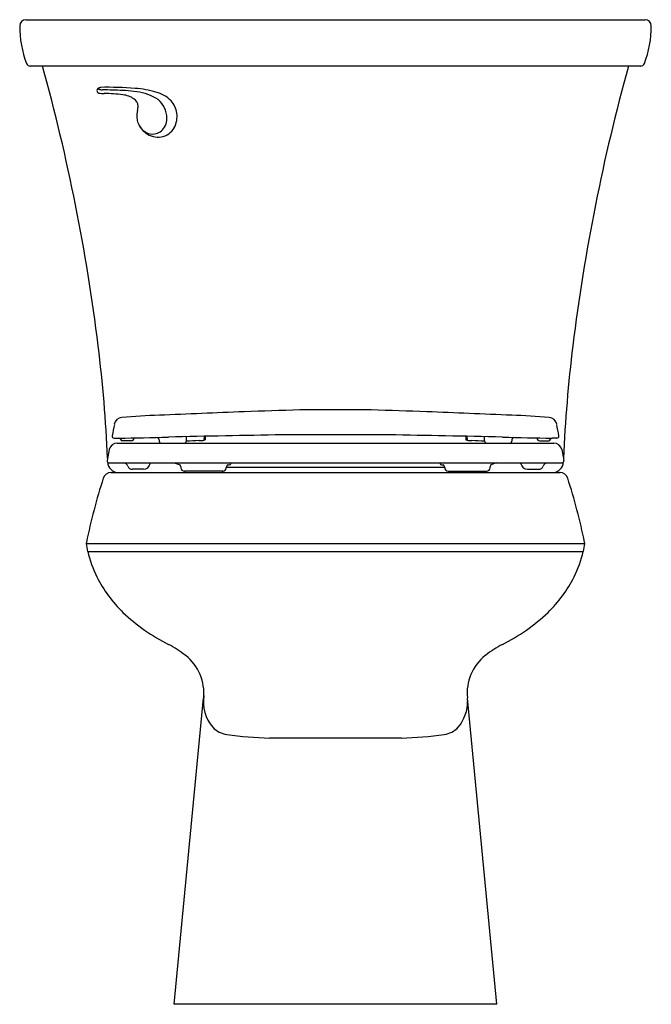
# Model space of a CAD drawing. Units: inches. Extents: x 5548.9 to 5568.5, y -34.1 to -3.6.
import ezdxf

# ---------------------------------------------------------------- set-up
doc = ezdxf.new("R2010")
doc.units = ezdxf.units.IN
doc.header["$LTSCALE"] = 0.64311
doc.header["$MEASUREMENT"] = 0
doc.layers.get('0').update_dxf_attribs({"color": 255, "linetype": 'CONTINUOUS'})
doc.layers.get('Defpoints').update_dxf_attribs({"linetype": 'CONTINUOUS'})
doc.styles.get("Standard").update_dxf_attribs({"font": 'txt', "width": 0.8})

msp = doc.modelspace()

# ---------------------------------------------------------------- linework, layer by layer
for p, q in [((5549.061, -3.587), (5568.287, -3.587)), ((5568.15, -5.027), (5549.199, -5.027)), ((5559.786, -15.699), (5557.563, -15.699)), ((5560.325, -16.471), (5557.024, -16.471)), ((5551.799, -16.572), (5551.95, -16.572)), ((5551.896, -16.728), (5565.453, -16.728)), ((5552.344, -16.654), (5552.057, -16.654)), ((5552.418, -16.579), (5552.418, -16.564)), ((5553.195, -16.592), (5553.197, -16.663)), ((5554.049, -16.656), (5554.052, -16.526)), ((5554.593, -16.514), (5554.592, -16.635)), ((5554.63, -16.514), (5554.628, -16.622)), ((5562.719, -16.514), (5562.721, -16.622)), ((5562.756, -16.514), (5562.757, -16.635)), ((5563.299, -16.656), (5563.297, -16.526)), ((5564.153, -16.592), (5564.152, -16.663)), ((5564.931, -16.579), (5564.931, -16.564)), ((5565.005, -16.654), (5565.292, -16.654)), ((5565.549, -16.572), (5565.399, -16.572)), ((5551.651, -16.929), (5551.584, -17.266)), ((5565.698, -16.929), (5565.765, -17.266)), ((5551.643, -17.338), (5565.706, -17.338)), ((5552.917, -17.367), (5552.923, -17.338)), ((5553.671, -17.338), (5553.857, -17.399)), ((5563.677, -17.338), (5563.492, -17.399)), ((5564.431, -17.367), (5564.426, -17.338)), ((5551.705, -17.638), (5565.644, -17.638)), ((5552.714, -17.538), (5552.368, -17.538)), ((5555.175, -17.598), (5553.983, -17.598)), ((5553.993, -17.598), (5553.994, -17.638)), ((5555.164, -17.598), (5555.163, -17.638)), ((5562.064, -17.488), (5555.285, -17.488)), ((5562.174, -17.598), (5563.366, -17.598)), ((5562.185, -17.598), (5562.185, -17.638)), ((5563.356, -17.598), (5563.355, -17.638)), ((5564.635, -17.538), (5564.98, -17.538)), ((5566.41, -19.849), (5550.939, -19.849)), ((5550.973, -20.088), (5566.375, -20.088)), ((5553.666, -34.138), (5554.582, -24.637)), ((5563.682, -34.138), (5562.767, -24.637)), ((5560.725, -25.881), (5556.624, -25.881)), ((5563.682, -34.138), (5553.666, -34.138))]:
    msp.add_line(p, q)
for centre, radius, start, end in [((5549.061, -3.777), 0.19, 90.0231, 179.7691), ((5568.287, -3.777), 0.19, 0.2309, 89.9769), ((5552.124, -3.785), 3.253, 179.8403, 200.9741), ((5565.224, -3.785), 3.253, 339.0259, 0.1597), ((5549.199, -4.907), 0.12, 200.9741, 270), ((5491.978, -21.025), 59.781, 7.02986, 15.52246), ((5625.37, -21.025), 59.781, 164.47754, 172.97014), ((5568.15, -4.907), 0.12, 270, 339.0259), ((5551.34, -5.784), 0.0706, 123.0832, 182.6019), ((5551.403, -5.785), 0.133, 180.9529, 196.3641), ((5551.48, -5.984), 0.314, 111.0804, 124.5379), ((5551.329, -5.731), 0.0106, 143.8702, 241.767), ((5551.359, -5.754), 0.0482, 123.2656, 143.8702), ((5551.447, -5.404), 0.359, 250.0021, 269.5275), ((5551.486, -5.95), 0.282, 111.5879, 122.8746), ((5551.383, -5.734), 0.046, 91.4728, 111.0804), ((5551.645, -15.89), 10.205, 85.4278, 91.4728), ((5545.508, -197.674), 192.004, 88.04186, 88.22835), ((5551.854, -10.461), 4.683, 83.1286, 87.3758), ((5552.191, -9.058), 3.351, 74.2554, 85.4278), ((5551.338, -5.797), 0.0686, 202.6038, 258.269), ((5551.496, -4.938), 0.942, 259.5063, 269.9708), ((5551.493, -10.447), 4.567, 82.6525, 89.9617), ((5551.983, -6.704), 0.792, 56.7856, 83.1768), ((5552.272, -7.508), 1.703, 60.956, 85.2222), ((5552.233, -6.296), 0.315, 4.8785, 54.2335), ((5552.709, -6.638), 0.731, 6.0827, 57.7547), ((5552.831, -6.84), 1.043, 44.6932, 75.0458), ((5553.033, -6.584), 0.721, 7.7874, 41.5397), ((5553.166, -6.573), 0.66, 164.8636, 184.7646), ((5552.178, -6.289), 0.368, 342.3561, 3.0632), ((5553.133, -6.578), 0.626, 184.5411, 200.6878), ((5552.908, -6.647), 0.535, 323.6778, 9.2998), ((5553.068, -6.599), 0.689, 330.305, 9.4414), ((5553.16, -6.562), 0.657, 201.1558, 234.7464), ((5553.094, -6.575), 0.593, 209.3159, 227.9319), ((5553.006, -6.677), 0.458, 227.6337, 270.0779), ((5552.999, -6.711), 0.424, 270.9774, 323.3216), ((5553.16, -6.655), 0.581, 280.5553, 330.5412), ((5553.174, -6.588), 0.645, 232.4047, 278.2268), ((5508.297, -19.013), 43.338, 2.3986, 7.0299), ((5609.052, -19.013), 43.338, 172.9701, 177.6014), ((5553.794, -35.186), 19.334, 91.7418, 95.1896), ((5602.157, -1191.657), 1176.814, 92.255714, 92.383968), ((5562.988, -209.771), 194.148, 91.60138, 92.11056), ((5554.36, -209.771), 194.148, 87.88944, 88.39862), ((5515.192, -1191.657), 1176.814, 87.616032, 87.744286), ((5563.555, -35.186), 19.334, 84.8104, 88.2582), ((5593, -24.268), 41.984, 168.8437, 169.3391), ((5552.069, -16.195), 0.265, 95.1896, 168.8437), ((5565.28, -16.195), 0.265, 11.1563, 84.8104), ((5524.349, -24.268), 41.984, 10.6609, 11.1563), ((5564.449, -496.863), 480.449, 90.88554, 91.30732), ((5552.899, -496.863), 480.449, 88.69268, 89.11446), ((5551.896, -16.978), 0.25, 90, 168.7236), ((5551.799, -16.512), 0.06, 169.3391, 270), ((5550.62, 80.053), 96.634, 270.78839, 271.70055), ((5551.947, -16.632), 0.0602, 22.7518, 87.9315), ((5552.077, -16.576), 0.0804, 203.7373, 255.5654), ((5552.344, -16.58), 0.074, 270, 0.8914), ((5553.134, -16.612), 0.0642, 17.6878, 84.6855), ((5553.27, -16.66), 0.0739, 181.9042, 247.2968), ((5553.976, -16.654), 0.074, 270, 358.9884), ((5554.86, -31.257), 14.613, 91.6447, 93.1848), ((5554.428, -15.687), 0.964, 270.7813, 277.3813), ((5554.528, -16.409), 0.235, 275.6707, 295.1799), ((5562.82, -16.409), 0.235, 244.8201, 264.3293), ((5562.921, -15.687), 0.964, 262.6187, 269.2187), ((5562.488, -31.257), 14.613, 86.8152, 88.3553), ((5563.373, -16.654), 0.074, 181.0116, 270), ((5566.729, 80.053), 96.634, 268.29945, 269.21161), ((5564.078, -16.66), 0.0739, 292.7032, 358.0958), ((5564.215, -16.612), 0.0642, 95.3145, 162.3122), ((5565.005, -16.58), 0.074, 179.1086, 270), ((5565.272, -16.576), 0.0804, 284.4346, 336.2627), ((5565.401, -16.632), 0.0602, 92.0685, 157.2482), ((5565.453, -16.978), 0.25, 11.2764, 90), ((5565.549, -16.512), 0.06, 270, 10.6609), ((5551.643, -17.278), 0.06, 168.7236, 270), ((5551.933, -17.309), 0.33, 182.4799, 265.7213), ((5552.086, -17.488), 0.15, 19.4712, 90), ((5552.714, -17.331), 0.207, 270, 350), ((5553.759, -17.448), 0.109, 4.9736, 26.539), ((5555.384, -17.482), 0.0993, 120.4962, 181.5524), ((5555.359, -17.217), 0.181, 261.8735, 285.6778), ((5555.355, -17.407), 0.0756, 28.7744, 66.2492), ((5555.405, -17.375), 0.017, 280.4189, 14.6169), ((5561.994, -17.407), 0.0756, 113.7508, 151.2256), ((5561.944, -17.375), 0.017, 165.3831, 259.5811), ((5561.99, -17.217), 0.181, 254.3222, 278.1265), ((5561.965, -17.482), 0.0993, 358.4476, 59.5038), ((5563.59, -17.448), 0.109, 153.461, 175.0264), ((5564.635, -17.331), 0.207, 190, 270), ((5565.263, -17.488), 0.15, 90, 160.5288), ((5565.416, -17.309), 0.33, 274.2787, 357.5201), ((5565.706, -17.278), 0.06, 270, 11.2764), ((5551.705, -17.888), 0.25, 90, 162.3117), ((5552.368, -17.388), 0.15, 199.4712, 270), ((5617.966, -11.86), 64.341, 184.97355, 185.02649), ((5553.983, -17.488), 0.11, 185.0265, 270), ((5555.175, -17.488), 0.11, 270, 1.5524), ((5562.174, -17.488), 0.11, 178.4476, 270), ((5563.366, -17.488), 0.11, 270, 354.9735), ((5499.382, -11.86), 64.341, 354.97351, 355.02645), ((5564.98, -17.388), 0.15, 270, 340.5288), ((5565.644, -17.888), 0.25, 17.6883, 90), ((5570.761, -23.965), 20.252, 162.3117, 168.1506), ((5546.587, -23.965), 20.252, 11.8494, 17.6883), ((5551.07, -19.834), 0.132, 168.1506, 186.656), ((5555.86, -19.263), 4.956, 186.7902, 189.579), ((5561.488, -19.263), 4.956, 350.421, 353.2098), ((5566.279, -19.834), 0.132, 353.344, 11.8494), ((5554.609, -19.238), 3.722, 193.1961, 206.2036), ((5562.74, -19.238), 3.722, 333.7964, 346.8039), ((5554.845, -19.097), 3.996, 206.5215, 226.1709), ((5562.504, -19.097), 3.996, 313.8291, 333.4785), ((5556.091, -17.758), 5.826, 226.4485, 243.5327), ((5561.257, -17.758), 5.826, 296.4673, 313.5515), ((5551.771, -26.176), 3.637, 51.9563, 61.7111), ((5565.577, -26.176), 3.637, 118.2889, 128.0437), ((5552.962, -24.652), 1.703, 51.4026, 51.9167), ((5553.089, -24.493), 1.5, 354.4975, 51.4026), ((5564.26, -24.493), 1.5, 128.5974, 185.5025), ((5564.387, -24.652), 1.703, 128.0833, 128.5974), ((5555.815, -24.746), 1.242, 171.3673, 220.0534), ((5561.533, -24.746), 1.242, 319.9466, 0.9755), ((5555.398, -25.039), 0.736, 223.4811, 262.7062), ((5561.95, -25.039), 0.736, 277.2938, 316.5189), ((5556.912, -14.701), 11.184, 261.7382, 268.5232), ((5560.437, -14.701), 11.184, 271.4768, 278.2618)]:
    msp.add_arc(centre, radius, start, end)

# ---------------------------------------------------------------- texts
at = {"layer": 'Defpoints'}
for tag, p, s in [('TRADENAME', (5558.674, -34.141), 'CAVATA/THE COMPLETE SOLUTION'), ('MODELNUMBER', (5558.674, -34.139), 'K-76977'), ('PRODUCT', (5558.674, -34.143), 'TOILET')]:
    msp.add_attdef(tag, p, s, height=0.001, dxfattribs=at)

doc.saveas('drawing.dxf')
